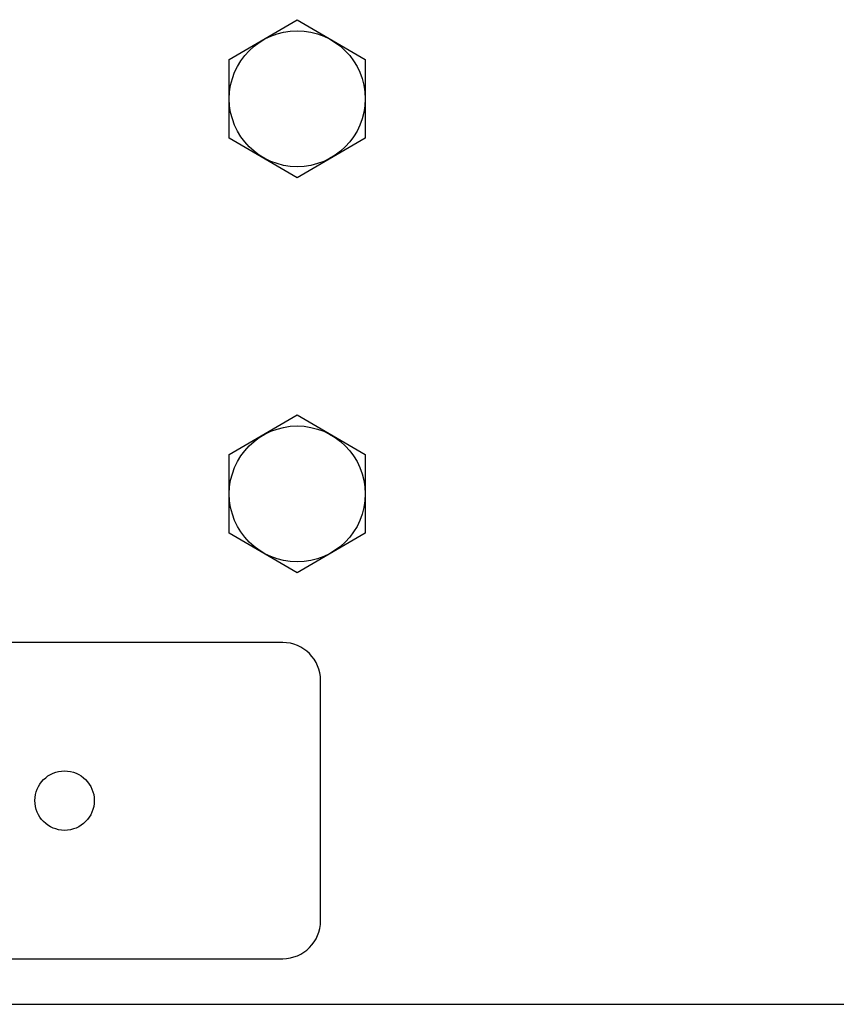
# Model space of a CAD drawing. Units: inches. Extents: x -28.6 to 35.5, y -18.3 to 11.4.
# Drawn here: x -14.3 to -11.8, y 3.2 to 6.3 of the extents above; entities that cross this region are included whole.
import ezdxf
from ezdxf.lldxf.tags import DXFTag

# ---------------------------------------------------------------- set-up
doc = ezdxf.new("R2010")
doc.units = ezdxf.units.IN
doc.header["$MEASUREMENT"] = 0
doc.layers.add('Default', color=7, linetype='Continuous')
tags = doc.linetypes.add('PHANTOM2', pattern=[1.25, 0.625, -0.125, 0.125, -0.125, 0.125, -0.125]).pattern_tags.tags
tags[14:15] = [DXFTag(74, 4), DXFTag(75, 0), DXFTag(340, '0'), DXFTag(46, 0.0), DXFTag(50, 0.0), DXFTag(44, 0.0), DXFTag(45, 0.0)]
tags[12:13] = [DXFTag(74, 4), DXFTag(75, 0), DXFTag(340, '0'), DXFTag(46, 0.0), DXFTag(50, 0.0), DXFTag(44, 0.0), DXFTag(45, 0.0)]
tags[10:11] = [DXFTag(74, 4), DXFTag(75, 0), DXFTag(340, '0'), DXFTag(46, 0.0), DXFTag(50, 0.0), DXFTag(44, 0.0), DXFTag(45, 0.0)]
tags[8:9] = [DXFTag(74, 4), DXFTag(75, 0), DXFTag(340, '0'), DXFTag(46, 0.0), DXFTag(50, 0.0), DXFTag(44, 0.0), DXFTag(45, 0.0)]
tags[6:7] = [DXFTag(74, 4), DXFTag(75, 0), DXFTag(340, '0'), DXFTag(46, 0.0), DXFTag(50, 0.0), DXFTag(44, 0.0), DXFTag(45, 0.0)]
tags[4:5] = [DXFTag(74, 4), DXFTag(75, 0), DXFTag(340, '0'), DXFTag(46, 0.0), DXFTag(50, 0.0), DXFTag(44, 0.0), DXFTag(45, 0.0)]

# ---------------------------------------------------------------- blocks, each defined once
blk = doc.blocks.new('SE4')
at = {"layer": 'Default', "color": 7, "linetype": 'PHANTOM2'}
for p, q in [((-19.2706, 3.2955), (-17.3686, 3.2955)), ((-16.1261, 3.2955), (-13.5106, 3.2955))]:
    blk.add_line(p, q, dxfattribs=at)

msp = doc.modelspace()

# ---------------------------------------------------------------- linework, layer by layer
at = {"layer": 'Default', "color": 7, "linetype": 'PHANTOM2'}
for p, q in [((-13.6798, 6.1401), (-13.4646, 6.2655)), ((-13.4646, 6.2655), (-13.2494, 6.1401)), ((-13.6798, 5.891), (-13.6798, 6.1401)), ((-13.2494, 6.1401), (-13.2494, 5.891)), ((-13.4646, 5.7655), (-13.6798, 5.891)), ((-13.2494, 5.891), (-13.4646, 5.7655)), ((-13.6798, 4.8901), (-13.4646, 5.0155)), ((-13.4646, 5.0155), (-13.2494, 4.8901)), ((-13.6798, 4.641), (-13.6798, 4.8901)), ((-13.2494, 4.8901), (-13.2494, 4.641)), ((-13.4646, 4.5155), (-13.6798, 4.641)), ((-13.2494, 4.641), (-13.4646, 4.5155)), ((-13.5106, 4.2955), (-19.2706, 4.2955)), ((-13.3906, 3.4155), (-13.3906, 4.1755)), ((-26.0544, 3.1512), (-7.6426, 3.1512))]:
    msp.add_line(p, q, dxfattribs=at)
for centre, radius in [((-13.4646, 6.0155), 0.215), ((-13.4646, 4.7655), 0.215), ((-14.2006, 3.7955), 0.094)]:
    msp.add_circle(centre, radius, dxfattribs=at)
for centre, start, end in [((-13.5106, 4.1755), 0, 90), ((-13.5106, 3.4155), 270, 0)]:
    msp.add_arc(centre, 0.12, start, end, dxfattribs=at)

# ---------------------------------------------------------------- block references
msp.add_blockref('SE4', (0, 0))

doc.saveas('drawing.dxf')
